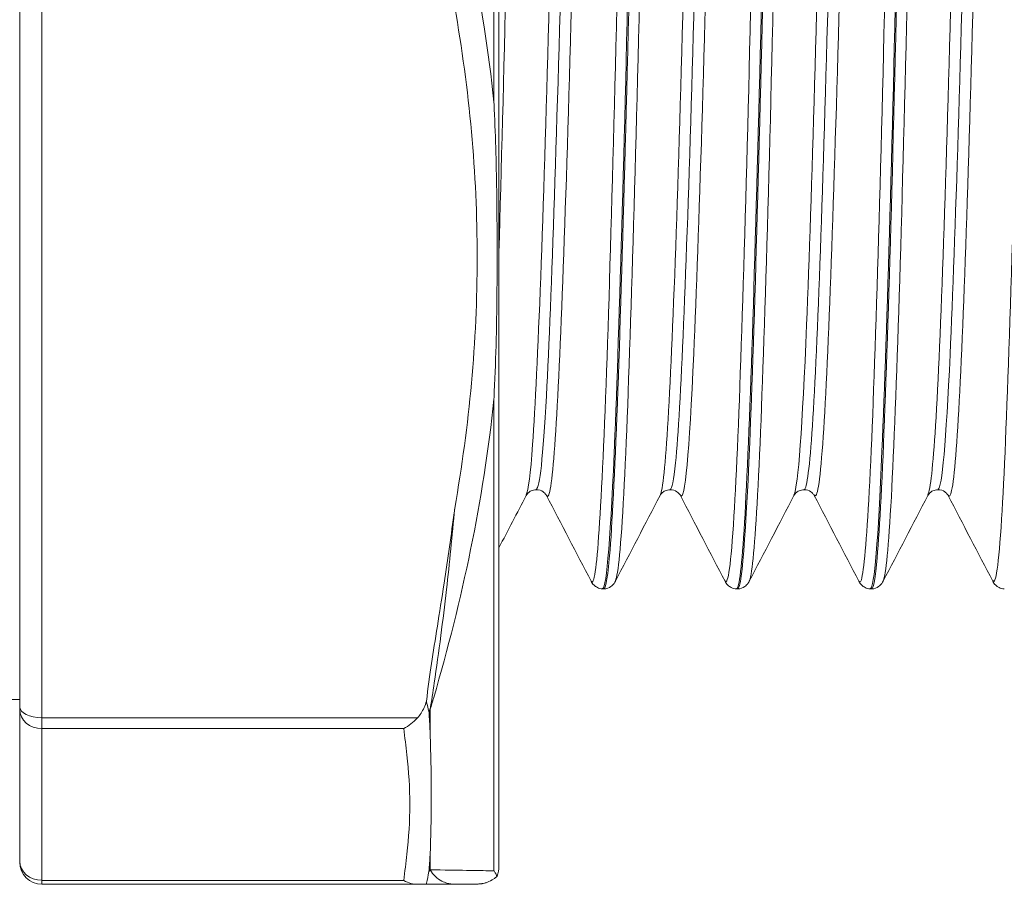
# Model space of a CAD drawing. Units: inches. Extents: x -25 to 1114, y 742 to 1619.
# Drawn here: x 397 to 411, y 860 to 872 of the extents above; entities that cross this region are included whole.
import ezdxf

# ---------------------------------------------------------------- set-up
doc = ezdxf.new("R2010")
doc.units = ezdxf.units.IN
doc.header["$MEASUREMENT"] = 0
doc.layers.add('Visible (ISO)', color=7, linetype='Continuous', lineweight=50)
doc.layers.add('Visible Narrow (ISO)', color=7, linetype='Continuous', lineweight=35)

msp = doc.modelspace()

# ---------------------------------------------------------------- linework, layer by layer
at = {"layer": 'Visible (ISO)', "lineweight": 0}
for p, q in [((403.739, 860.376), (403.739, 893.892)), ((397.239, 862.537), (397.239, 875.017)), ((405.163, 864.134), (405.146, 864.134)), ((406.979, 864.134), (406.962, 864.134)), ((408.795, 864.134), (408.778, 864.134)), ((397.239, 862.634), (395.639, 862.634)), ((397.239, 862.537), (397.239, 862.5)), ((397.239, 860.444), (397.239, 862.5)), ((397.239, 860.444), (397.239, 860.43)), ((402.634, 860.13), (397.539, 860.13))]:
    msp.add_line(p, q, dxfattribs=at)
for centre, radius, start, end in [((397.539, 860.43), 0.3, 180, 270), ((403.339, 860.376), 0.4, 340.0263, 0), ((403.139, 859.732), 0.4, 90.1761, 90.2505)]:
    msp.add_arc(centre, radius, start, end, dxfattribs=at)
for points, knots in [([(405.146, 864.138), (405.201, 864.144), (405.257, 864.864), (405.312, 866.216), (405.383, 867.95), (405.454, 870.708), (405.525, 873.797), (405.596, 876.885), (405.667, 880.274), (405.738, 883.112), (405.809, 885.949), (405.88, 888.208), (405.951, 889.321), (405.986, 889.857), (406.02, 890.124), (406.054, 890.124)], [-59.691251, -59.691251, -59.691251, -59.691251, -59.116478, -59.116478, -59.116478, -58.379058, -58.379058, -58.379058, -57.641637, -57.641637, -57.641637, -56.904216, -56.904216, -56.904216, -56.548668, -56.548668, -56.548668, -56.548668]), ([(406.071, 890.132), (406.009, 890.127), (405.947, 889.211), (405.885, 887.537), (405.814, 885.62), (405.743, 882.73), (405.672, 879.592), (405.601, 876.454), (405.53, 873.099), (405.459, 870.37), (405.388, 867.641), (405.317, 865.565), (405.246, 864.663), (405.218, 864.312), (405.191, 864.141), (405.163, 864.143)], [50.264492, 50.264492, 50.264492, 50.264492, 50.90861, 50.90861, 50.90861, 51.64603, 51.64603, 51.64603, 52.383451, 52.383451, 52.383451, 53.120871, 53.120871, 53.120871, 53.407075, 53.407075, 53.407075, 53.407075]), ([(406.962, 864.14), (406.98, 864.136), (406.999, 864.211), (407.017, 864.368), (407.088, 864.971), (407.159, 866.778), (407.23, 869.335), (407.301, 871.891), (407.372, 875.173), (407.443, 878.354), (407.514, 881.535), (407.586, 884.586), (407.657, 886.739), (407.728, 888.893), (407.799, 890.128), (407.87, 890.134), (407.87, 890.134), (407.87, 890.134), (407.87, 890.134)], [-53.408065, -53.408065, -53.408065, -53.408065, -53.217113, -53.217113, -53.217113, -52.479693, -52.479693, -52.479693, -51.742272, -51.742272, -51.742272, -51.004852, -51.004852, -51.004852, -50.267431, -50.267431, -50.267431, -50.265482, -50.265482, -50.265482, -50.265482]), ([(407.888, 890.125), (407.86, 890.128), (407.832, 889.952), (407.804, 889.593), (407.733, 888.68), (407.661, 886.595), (407.59, 883.86), (407.519, 881.126), (407.448, 877.769), (407.377, 874.633), (407.306, 871.497), (407.235, 868.613), (407.164, 866.705), (407.102, 865.05), (407.041, 864.143), (406.979, 864.136)], [43.981307, 43.981307, 43.981307, 43.981307, 44.271824, 44.271824, 44.271824, 45.009245, 45.009245, 45.009245, 45.746665, 45.746665, 45.746665, 46.484086, 46.484086, 46.484086, 47.12389, 47.12389, 47.12389, 47.12389]), ([(408.778, 864.14), (408.831, 864.144), (408.883, 864.787), (408.935, 866.007), (409.006, 867.66), (409.078, 870.357), (409.149, 873.419), (409.22, 876.481), (409.291, 879.88), (409.362, 882.76), (409.433, 885.641), (409.504, 887.976), (409.575, 889.178), (409.612, 889.807), (409.649, 890.123), (409.686, 890.124)], [-47.12488, -47.12488, -47.12488, -47.12488, -46.580328, -46.580328, -46.580328, -45.842907, -45.842907, -45.842907, -45.105487, -45.105487, -45.105487, -44.368066, -44.368066, -44.368066, -43.982297, -43.982297, -43.982297, -43.982297]), ([(409.704, 890.133), (409.639, 890.13), (409.574, 889.119), (409.509, 887.296), (409.438, 885.304), (409.367, 882.36), (409.296, 879.205), (409.225, 876.051), (409.153, 872.715), (409.082, 870.038), (409.011, 867.36), (408.94, 865.367), (408.869, 864.557), (408.845, 864.277), (408.82, 864.139), (408.795, 864.142)], [37.698122, 37.698122, 37.698122, 37.698122, 38.372459, 38.372459, 38.372459, 39.10988, 39.10988, 39.10988, 39.847301, 39.847301, 39.847301, 40.584721, 40.584721, 40.584721, 40.840704, 40.840704, 40.840704, 40.840704]), ([(403.672, 870.73), (403.672, 870.723), (403.672, 870.717), (403.692, 870.314), (403.703, 869.915), (403.711, 869.378), (403.712, 869.227), (403.714, 869.002), (403.714, 868.926), (403.715, 868.805), (403.715, 868.758), (403.715, 868.669), (403.715, 868.626), (403.715, 868.529), (403.714, 868.475), (403.714, 868.332), (403.713, 868.243), (403.708, 867.677), (403.697, 867.186), (403.672, 866.716), (403.672, 866.71), (403.672, 866.704)], [-0.0022432, -0.0022432, -0.0022432, -0.0022432, 0, 0, 0.1321943, 0.1321943, 0.1839947, 0.1839947, 0.2099975, 0.2099975, 0.2261568, 0.2261568, 0.2409748, 0.2409748, 0.2599292, 0.2599292, 0.2909584, 0.2909584, 0.4581719, 0.4581719, 0.4604071, 0.4604071, 0.4604071, 0.4604071]), ([(404.109, 865.4), (404.112, 865.406), (404.118, 865.418), (404.145, 865.444), (404.159, 865.455), (404.196, 865.472), (404.221, 865.479), (404.247, 865.479)], [0, 0, 0, 0, 0.02824506, 0.02824506, 0.04305904, 0.04305904, 0.05842452, 0.05842452, 0.05842452, 0.05842452]), ([(404.247, 865.479), (404.282, 865.479), (404.317, 865.465), (404.356, 865.439), (404.366, 865.426), (404.379, 865.41), (404.382, 865.404), (404.384, 865.4)], [0, 0, 0, 0, 0.02184783, 0.02184783, 0.04082857, 0.04082857, 0.05839932, 0.05839932, 0.05839932, 0.05839932]), ([(405.925, 865.4), (405.928, 865.406), (405.934, 865.418), (405.961, 865.444), (405.975, 865.455), (406.013, 865.472), (406.037, 865.479), (406.063, 865.479)], [0, 0, 0, 0, 0.02824506, 0.02824506, 0.04305904, 0.04305904, 0.05842452, 0.05842452, 0.05842452, 0.05842452]), ([(406.063, 865.479), (406.098, 865.479), (406.133, 865.465), (406.172, 865.439), (406.182, 865.426), (406.195, 865.41), (406.198, 865.404), (406.2, 865.4)], [0, 0, 0, 0, 0.02184783, 0.02184783, 0.04082857, 0.04082857, 0.05839932, 0.05839932, 0.05839932, 0.05839932]), ([(407.741, 865.4), (407.744, 865.406), (407.75, 865.418), (407.777, 865.444), (407.791, 865.455), (407.829, 865.472), (407.854, 865.479), (407.879, 865.479)], [0, 0, 0, 0, 0.02824506, 0.02824506, 0.04305904, 0.04305904, 0.05842452, 0.05842452, 0.05842452, 0.05842452]), ([(407.879, 865.479), (407.915, 865.479), (407.949, 865.465), (407.988, 865.439), (407.998, 865.426), (408.011, 865.41), (408.014, 865.404), (408.016, 865.4)], [0, 0, 0, 0, 0.02184783, 0.02184783, 0.04082857, 0.04082857, 0.05839932, 0.05839932, 0.05839932, 0.05839932]), ([(409.557, 865.4), (409.561, 865.406), (409.566, 865.418), (409.594, 865.444), (409.607, 865.455), (409.645, 865.472), (409.67, 865.479), (409.695, 865.479)], [0, 0, 0, 0, 0.02824506, 0.02824506, 0.04305904, 0.04305904, 0.05842452, 0.05842452, 0.05842452, 0.05842452]), ([(409.695, 865.479), (409.731, 865.479), (409.765, 865.465), (409.804, 865.439), (409.815, 865.426), (409.827, 865.41), (409.83, 865.404), (409.832, 865.4)], [0, 0, 0, 0, 0.02184783, 0.02184783, 0.04082857, 0.04082857, 0.05839932, 0.05839932, 0.05839932, 0.05839932]), ([(402.757, 862.613), (402.774, 862.781), (402.802, 862.975), (402.872, 863.435), (402.932, 863.795), (403.047, 864.545), (403.093, 864.863), (403.136, 865.205), (403.137, 865.216), (403.139, 865.228)], [0.0324877, 0.0324877, 0.0324877, 0.0324877, 0.089718, 0.089718, 0.2086837, 0.2086837, 0.3042711, 0.3042711, 0.3076779, 0.3076779, 0.3076779, 0.3076779]), ([(404.99, 864.237), (404.998, 864.223), (405.007, 864.206), (405.04, 864.174), (405.055, 864.162), (405.094, 864.143), (405.12, 864.135), (405.146, 864.134)], [0, 0, 0, 0, 0.02816225, 0.02816225, 0.04281389, 0.04281389, 0.05798818, 0.05798818, 0.05798818, 0.05798818]), ([(405.163, 864.134), (405.2, 864.135), (405.234, 864.15), (405.278, 864.18), (405.291, 864.195), (405.309, 864.219), (405.315, 864.228), (405.319, 864.237)], [0, 0, 0, 0, 0.02100638, 0.02100638, 0.04047991, 0.04047991, 0.05795896, 0.05795896, 0.05795896, 0.05795896]), ([(406.806, 864.237), (406.814, 864.223), (406.823, 864.206), (406.856, 864.174), (406.871, 864.162), (406.91, 864.143), (406.936, 864.135), (406.962, 864.134)], [0, 0, 0, 0, 0.02816225, 0.02816225, 0.04281389, 0.04281389, 0.05798818, 0.05798818, 0.05798818, 0.05798818]), ([(406.979, 864.134), (407.016, 864.135), (407.05, 864.15), (407.094, 864.18), (407.107, 864.195), (407.125, 864.219), (407.131, 864.228), (407.135, 864.237)], [0, 0, 0, 0, 0.02100638, 0.02100638, 0.04047991, 0.04047991, 0.05795896, 0.05795896, 0.05795896, 0.05795896]), ([(408.622, 864.237), (408.63, 864.223), (408.639, 864.206), (408.672, 864.174), (408.687, 864.162), (408.726, 864.143), (408.752, 864.135), (408.778, 864.134)], [0, 0, 0, 0, 0.02816225, 0.02816225, 0.04281389, 0.04281389, 0.05798818, 0.05798818, 0.05798818, 0.05798818]), ([(408.796, 864.134), (408.832, 864.135), (408.866, 864.15), (408.91, 864.18), (408.923, 864.195), (408.941, 864.219), (408.947, 864.228), (408.951, 864.237)], [0, 0, 0, 0, 0.02100638, 0.02100638, 0.04047991, 0.04047991, 0.05795896, 0.05795896, 0.05795896, 0.05795896]), ([(410.438, 864.237), (410.446, 864.223), (410.456, 864.206), (410.488, 864.174), (410.503, 864.162), (410.542, 864.143), (410.568, 864.135), (410.594, 864.134)], [0, 0, 0, 0, 0.02816225, 0.02816225, 0.04281389, 0.04281389, 0.05798818, 0.05798818, 0.05798818, 0.05798818]), ([(402.635, 862.386), (402.653, 862.406), (402.669, 862.427), (402.713, 862.495), (402.738, 862.55), (402.757, 862.613)], [0.02299868, 0.02299868, 0.02299868, 0.02299868, 0.03148159, 0.03148159, 0.04996595, 0.04996595, 0.04996595, 0.04996595]), ([(402.757, 862.613), (402.757, 862.608), (402.758, 862.603), (402.767, 862.554), (402.777, 862.513), (402.79, 862.478), (402.79, 862.478), (402.79, 862.478)], [-0.03037294, -0.03037294, -0.03037294, -0.03037294, -0.02729138, -0.02729138, 0, 0, 0.00022508, 0.00022508, 0.00022508, 0.00022508]), ([(402.448, 862.24), (402.448, 862.24), (402.449, 862.241), (402.514, 862.276), (402.578, 862.326), (402.635, 862.386)], [-0.00026582, -0.00026582, -0.00026582, -0.00026582, 0, 0, 0.02858166, 0.02858166, 0.02858166, 0.02858166]), ([(402.806, 862.206), (402.806, 862.201), (402.806, 862.196), (402.817, 861.865), (402.822, 861.555), (402.821, 861.011), (402.815, 860.768), (402.806, 860.536), (402.806, 860.532), (402.806, 860.528)], [-0.0028052, -0.0028052, -0.0028052, -0.0028052, 0, 0, 0.1762166, 0.1762166, 0.3306734, 0.3306734, 0.3334825, 0.3334825, 0.3334825, 0.3334825]), ([(402.79, 860.302), (402.79, 860.302), (402.79, 860.302), (402.777, 860.246), (402.767, 860.194), (402.758, 860.141), (402.757, 860.136), (402.757, 860.131)], [-0.07332319, -0.07332319, -0.07332319, -0.07332319, -0.07309649, -0.07309649, -0.04549429, -0.04549429, -0.04237764, -0.04237764, -0.04237764, -0.04237764]), ([(403.138, 860.132), (403.178, 860.132), (403.214, 860.132), (403.279, 860.132), (403.308, 860.133), (403.358, 860.133), (403.379, 860.133), (403.414, 860.133), (403.427, 860.133), (403.442, 860.134), (403.446, 860.134), (403.455, 860.134), (403.458, 860.134), (403.469, 860.135), (403.473, 860.135), (403.489, 860.136), (403.494, 860.137), (403.503, 860.138), (403.507, 860.139), (403.519, 860.141), (403.528, 860.142), (403.556, 860.149), (403.572, 860.153), (403.628, 860.178), (403.661, 860.19), (403.715, 860.239)], [1.5830256, 1.5830256, 1.5830256, 1.5830256, 1.6618796, 1.6618796, 1.7407337, 1.7407337, 1.8195877, 1.8195877, 1.8984418, 1.8984418, 1.9378688, 1.9378688, 1.9575823, 1.9575823, 1.9674391, 1.9674391, 1.9701956, 1.9701956, 1.971688, 1.971688, 1.9739523, 1.9739523, 1.9758864, 1.9758864, 1.9772958, 1.9772958, 1.9772958, 1.9772958]), ([(403.672, 860.313), (403.672, 860.312), (403.672, 860.312), (403.698, 860.272), (403.709, 860.251), (403.713, 860.242), (403.714, 860.241), (403.714, 860.24), (403.715, 860.239), (403.715, 860.239), (403.715, 860.239), (403.715, 860.239)], [-0.0022504, -0.0022504, -0.0022504, -0.0022504, 0, 0, 0.1727902, 0.1727902, 0.2042022, 0.2042022, 0.2203928, 0.2203928, 0.228169, 0.228169, 0.228169, 0.228169]), ([(402.635, 860.13), (402.578, 860.13), (402.514, 860.148), (402.449, 860.183), (402.448, 860.184), (402.448, 860.184)], [0.00000596, 0.00000596, 0.00000596, 0.00000596, 0.02686463, 0.02686463, 0.02711443, 0.02711443, 0.02711443, 0.02711443]), ([(402.757, 860.131), (402.735, 860.13), (402.707, 860.13), (402.66, 860.13), (402.647, 860.13), (402.635, 860.13)], [0.00985214, 0.00985214, 0.00985214, 0.00985214, 0.03643504, 0.03643504, 0.04525094, 0.04525094, 0.04525094, 0.04525094]), ([(403.137, 860.132), (403.136, 860.132), (403.136, 860.132), (403.13, 860.132), (403.124, 860.132), (403.07, 860.132), (403.018, 860.131), (402.904, 860.131), (402.86, 860.131), (402.8, 860.131), (402.773, 860.131), (402.757, 860.131)], [-0.0015857, -0.0015857, -0.0015857, -0.0015857, 0, 0, 0.0148889, 0.0148889, 0.1476232, 0.1476232, 0.2543335, 0.2543335, 0.3154211, 0.3154211, 0.3154211, 0.3154211])]:
    msp.add_open_spline(points, degree=3, knots=knots, dxfattribs=at)
for points in [[(403.739, 864.69), (403.862, 864.927), (403.986, 865.163), (404.109, 865.4)], [(404.384, 865.4), (404.586, 865.013), (404.788, 864.625), (404.99, 864.237)], [(405.319, 864.237), (405.521, 864.625), (405.723, 865.013), (405.925, 865.4)], [(406.2, 865.4), (406.402, 865.013), (406.604, 864.625), (406.806, 864.237)], [(407.135, 864.237), (407.337, 864.625), (407.539, 865.013), (407.741, 865.4)], [(408.016, 865.4), (408.218, 865.013), (408.42, 864.625), (408.622, 864.237)], [(408.951, 864.237), (409.153, 864.625), (409.355, 865.013), (409.557, 865.4)], [(409.832, 865.4), (410.034, 865.013), (410.236, 864.625), (410.438, 864.237)]]:
    msp.add_open_spline(points, degree=3, dxfattribs=at)
at = {"layer": 'Visible Narrow (ISO)', "lineweight": 0}
for p, q in [((403.672, 883.523), (403.672, 870.73)), ((397.539, 874.867), (397.539, 862.386)), ((403.672, 866.704), (403.672, 860.313)), ((402.806, 862.487), (402.806, 862.499)), ((397.539, 862.386), (402.635, 862.386)), ((397.539, 862.24), (397.539, 862.386)), ((402.806, 862.206), (402.806, 862.487)), ((402.448, 862.24), (397.539, 862.24)), ((397.539, 862.24), (397.539, 860.184)), ((402.806, 860.334), (402.806, 860.528)), ((402.806, 860.326), (402.806, 860.334)), ((397.539, 860.13), (397.539, 860.184)), ((397.539, 860.184), (402.448, 860.184))]:
    msp.add_line(p, q, dxfattribs=at)
at = {"layer": 'Visible Narrow (ISO)', "lineweight": 0, "extrusion": (0, 0, -1)}
for centre, major_axis, ratio, start_param, end_param in [((397.539, 862.537), (-0.3, 0), 0.50041, 4.712389, 6.283185), ((397.539, 862.5), (-0.3, 0), 0.866262, 4.712389, 6.283185), ((403.139, 862.321), (0.4, 0), 0.800693, 3.65312, 3.729595), ((403.139, 862.309), (0.4, 0), 0.801348, 3.656508, 3.729595), ((397.539, 860.444), (-0.3, 0), 0.866262, 4.712389, 6.283185), ((403.139, 860.122), (-0.4, 0), 0.919533, 0.511528, 0.588003), ((403.139, 860.13), (-0.4, 0), 0.919103, 0.514915, 0.588003)]:
    msp.add_ellipse(centre, major_axis=major_axis, ratio=ratio, start_param=start_param, end_param=end_param, dxfattribs=at)
at = {"layer": 'Visible Narrow (ISO)', "lineweight": 0}
for points, knots in [([(404.411, 890.026), (404.396, 890.058), (404.38, 890.034), (404.365, 889.953), (404.293, 889.579), (404.222, 887.991), (404.151, 885.589), (404.08, 883.187), (404.009, 879.995), (403.938, 876.817), (403.871, 873.859), (403.805, 870.94), (403.739, 868.697)], [56.50568, 56.50568, 56.50568, 56.50568, 56.666533, 56.666533, 56.666533, 57.405258, 57.405258, 57.405258, 58.143983, 58.143983, 58.143983, 58.831775, 58.831775, 58.831775, 58.831775]), ([(405.898, 890.027), (405.885, 890.004), (405.872, 889.942), (405.859, 889.839), (405.788, 889.278), (405.717, 887.514), (405.646, 884.992), (405.575, 882.471), (405.503, 879.216), (405.432, 876.048), (405.361, 872.881), (405.29, 869.832), (405.219, 867.67), (405.148, 865.509), (405.076, 864.255), (405.005, 864.226), (405, 864.224), (404.995, 864.228), (404.99, 864.238)], [56.591655, 56.591655, 56.591655, 56.591655, 56.726208, 56.726208, 56.726208, 57.464933, 57.464933, 57.464933, 58.203658, 58.203658, 58.203658, 58.942383, 58.942383, 58.942383, 59.681108, 59.681108, 59.681108, 59.733248, 59.733248, 59.733248, 59.733248]), ([(406.227, 890.024), (406.176, 890.116), (406.124, 889.6), (406.073, 888.516), (406.002, 887.016), (405.93, 884.444), (405.859, 881.449), (405.788, 878.453), (405.717, 875.062), (405.646, 872.132), (405.575, 869.202), (405.503, 866.76), (405.432, 865.423), (405.395, 864.715), (405.357, 864.32), (405.319, 864.247)], [50.222495, 50.222495, 50.222495, 50.222495, 50.756733, 50.756733, 50.756733, 51.495458, 51.495458, 51.495458, 52.234183, 52.234183, 52.234183, 52.972908, 52.972908, 52.972908, 53.364088, 53.364088, 53.364088, 53.364088]), ([(407.714, 890.023), (407.665, 889.923), (407.616, 889.276), (407.567, 888.132), (407.496, 886.468), (407.425, 883.769), (407.354, 880.715), (407.283, 877.662), (407.212, 874.283), (407.14, 871.431), (407.069, 868.58), (406.998, 866.283), (406.927, 865.12), (406.887, 864.463), (406.846, 864.172), (406.806, 864.247)], [50.30847, 50.30847, 50.30847, 50.30847, 50.816407, 50.816407, 50.816407, 51.555132, 51.555132, 51.555132, 52.293858, 52.293858, 52.293858, 53.032583, 53.032583, 53.032583, 53.450063, 53.450063, 53.450063, 53.450063]), ([(408.043, 890.025), (408.027, 890.059), (408.011, 890.031), (407.994, 889.94), (407.923, 889.541), (407.852, 887.929), (407.781, 885.51), (407.71, 883.092), (407.639, 879.89), (407.567, 876.714), (407.496, 873.537), (407.425, 870.415), (407.354, 868.136), (407.283, 865.857), (407.212, 864.442), (407.14, 864.249), (407.139, 864.245), (407.137, 864.241), (407.135, 864.237)], [43.93931, 43.93931, 43.93931, 43.93931, 44.108208, 44.108208, 44.108208, 44.846933, 44.846933, 44.846933, 45.585658, 45.585658, 45.585658, 46.324383, 46.324383, 46.324383, 47.063108, 47.063108, 47.063108, 47.080902, 47.080902, 47.080902, 47.080902]), ([(409.53, 890.027), (409.517, 890.002), (409.503, 889.934), (409.489, 889.821), (409.418, 889.234), (409.347, 887.447), (409.276, 884.91), (409.204, 882.372), (409.133, 879.11), (409.062, 875.945), (408.991, 872.78), (408.92, 869.743), (408.849, 867.6), (408.777, 865.457), (408.706, 864.229), (408.635, 864.225), (408.631, 864.225), (408.627, 864.229), (408.622, 864.238)], [44.025285, 44.025285, 44.025285, 44.025285, 44.167882, 44.167882, 44.167882, 44.906607, 44.906607, 44.906607, 45.645332, 45.645332, 45.645332, 46.384057, 46.384057, 46.384057, 47.122782, 47.122782, 47.122782, 47.166877, 47.166877, 47.166877, 47.166877]), ([(409.859, 890.024), (409.807, 890.118), (409.755, 889.584), (409.703, 888.466), (409.631, 886.944), (409.56, 884.355), (409.489, 881.351), (409.418, 878.346), (409.347, 874.957), (409.276, 872.036), (409.204, 869.116), (409.133, 866.694), (409.062, 865.38), (409.025, 864.698), (408.988, 864.319), (408.951, 864.247)], [37.656124, 37.656124, 37.656124, 37.656124, 38.198408, 38.198408, 38.198408, 38.937133, 38.937133, 38.937133, 39.675858, 39.675858, 39.675858, 40.414583, 40.414583, 40.414583, 40.797717, 40.797717, 40.797717, 40.797717]), ([(411.346, 890.023), (411.297, 889.922), (411.247, 889.255), (411.197, 888.078), (411.126, 886.392), (411.055, 883.676), (410.984, 880.615), (410.913, 877.555), (410.841, 874.178), (410.77, 871.338), (410.699, 868.498), (410.628, 866.221), (410.557, 865.082), (410.517, 864.451), (410.478, 864.173), (410.438, 864.247)], [37.742099, 37.742099, 37.742099, 37.742099, 38.258082, 38.258082, 38.258082, 38.996807, 38.996807, 38.996807, 39.735532, 39.735532, 39.735532, 40.474257, 40.474257, 40.474257, 40.883692, 40.883692, 40.883692, 40.883692]), ([(405.017, 888.862), (404.962, 888.96), (404.907, 888.423), (404.852, 887.303), (404.779, 885.821), (404.706, 883.333), (404.633, 880.496), (404.56, 877.658), (404.488, 874.501), (404.415, 871.855), (404.342, 869.209), (404.269, 867.104), (404.196, 866.093), (404.167, 865.69), (404.138, 865.463), (404.109, 865.409)], [56.501435, 56.501435, 56.501435, 56.501435, 57.072853, 57.072853, 57.072853, 57.829202, 57.829202, 57.829202, 58.585551, 58.585551, 58.585551, 59.3419, 59.3419, 59.3419, 59.643028, 59.643028, 59.643028, 59.643028]), ([(410.465, 888.86), (410.416, 888.949), (410.367, 888.533), (410.317, 887.633), (410.244, 886.305), (410.172, 883.938), (410.099, 881.155), (410.026, 878.373), (409.953, 875.204), (409.88, 872.485), (409.807, 869.765), (409.734, 867.523), (409.661, 866.349), (409.627, 865.79), (409.592, 865.476), (409.557, 865.41)], [37.651879, 37.651879, 37.651879, 37.651879, 38.164129, 38.164129, 38.164129, 38.920478, 38.920478, 38.920478, 39.676827, 39.676827, 39.676827, 40.433176, 40.433176, 40.433176, 40.793472, 40.793472, 40.793472, 40.793472]), ([(405.292, 888.867), (405.291, 888.865), (405.29, 888.863), (405.289, 888.861), (405.216, 888.69), (405.143, 887.352), (405.071, 885.199), (404.998, 883.046), (404.925, 880.101), (404.852, 877.139), (404.779, 874.178), (404.706, 871.231), (404.633, 869.076), (404.56, 866.921), (404.488, 865.581), (404.415, 865.407), (404.404, 865.383), (404.394, 865.382), (404.384, 865.402)], [56.595901, 56.595901, 56.595901, 56.595901, 56.606314, 56.606314, 56.606314, 57.362663, 57.362663, 57.362663, 58.119012, 58.119012, 58.119012, 58.875361, 58.875361, 58.875361, 59.63171, 59.63171, 59.63171, 59.737493, 59.737493, 59.737493, 59.737493]), ([(406.833, 888.867), (406.829, 888.876), (406.824, 888.881), (406.819, 888.881), (406.747, 888.88), (406.674, 887.709), (406.601, 885.676), (406.528, 883.643), (406.455, 880.77), (406.382, 877.813), (406.309, 874.857), (406.236, 871.848), (406.164, 869.58), (406.091, 867.312), (406.018, 865.809), (405.945, 865.466), (405.938, 865.435), (405.932, 865.413), (405.925, 865.401)], [50.21825, 50.21825, 50.21825, 50.21825, 50.265713, 50.265713, 50.265713, 51.022062, 51.022062, 51.022062, 51.778411, 51.778411, 51.778411, 52.53476, 52.53476, 52.53476, 53.291109, 53.291109, 53.291109, 53.359842, 53.359842, 53.359842, 53.359842]), ([(407.108, 888.86), (407.085, 888.818), (407.061, 888.662), (407.038, 888.39), (406.965, 887.543), (406.892, 885.579), (406.819, 883.015), (406.747, 880.452), (406.674, 877.316), (406.601, 874.434), (406.528, 871.551), (406.455, 868.954), (406.382, 867.324), (406.322, 865.968), (406.261, 865.295), (406.2, 865.403)], [50.312715, 50.312715, 50.312715, 50.312715, 50.555523, 50.555523, 50.555523, 51.311872, 51.311872, 51.311872, 52.068221, 52.068221, 52.068221, 52.82457, 52.82457, 52.82457, 53.454308, 53.454308, 53.454308, 53.454308]), ([(408.649, 888.859), (408.622, 888.913), (408.595, 888.817), (408.568, 888.564), (408.496, 887.881), (408.423, 886.063), (408.35, 883.589), (408.277, 881.115), (408.204, 878.011), (408.131, 875.094), (408.058, 872.178), (407.985, 869.48), (407.913, 867.711), (407.855, 866.326), (407.798, 865.522), (407.741, 865.405)], [43.935064, 43.935064, 43.935064, 43.935064, 44.214921, 44.214921, 44.214921, 44.97127, 44.97127, 44.97127, 45.727619, 45.727619, 45.727619, 46.483968, 46.483968, 46.483968, 47.076657, 47.076657, 47.076657, 47.076657]), ([(408.924, 888.859), (408.879, 888.767), (408.833, 888.242), (408.787, 887.314), (408.714, 885.836), (408.641, 883.352), (408.568, 880.515), (408.496, 877.679), (408.423, 874.521), (408.35, 871.873), (408.277, 869.225), (408.204, 867.116), (408.131, 866.1), (408.093, 865.566), (408.055, 865.337), (408.016, 865.41)], [44.02953, 44.02953, 44.02953, 44.02953, 44.504731, 44.504731, 44.504731, 45.26108, 45.26108, 45.26108, 46.017429, 46.017429, 46.017429, 46.773778, 46.773778, 46.773778, 47.171123, 47.171123, 47.171123, 47.171123]), ([(410.74, 888.867), (410.672, 888.731), (410.604, 887.588), (410.536, 885.69), (410.463, 883.661), (410.39, 880.79), (410.317, 877.834), (410.244, 874.877), (410.172, 871.867), (410.099, 869.596), (410.026, 867.324), (409.953, 865.816), (409.88, 865.468), (409.864, 865.393), (409.848, 865.372), (409.832, 865.405)], [37.746345, 37.746345, 37.746345, 37.746345, 38.453939, 38.453939, 38.453939, 39.210288, 39.210288, 39.210288, 39.966637, 39.966637, 39.966637, 40.722986, 40.722986, 40.722986, 40.887937, 40.887937, 40.887937, 40.887937]), ([(405.155, 888.779), (405.116, 888.778), (405.078, 888.48), (405.04, 887.886), (404.967, 886.749), (404.894, 884.543), (404.821, 881.851), (404.748, 879.159), (404.675, 876.009), (404.602, 873.234), (404.529, 870.46), (404.456, 868.09), (404.383, 866.752), (404.337, 865.919), (404.292, 865.491), (404.247, 865.488)], [56.548668, 56.548668, 56.548668, 56.548668, 56.944954, 56.944954, 56.944954, 57.702787, 57.702787, 57.702787, 58.46062, 58.46062, 58.46062, 59.218453, 59.218453, 59.218453, 59.69026, 59.69026, 59.69026, 59.69026]), ([(406.971, 888.785), (406.911, 888.777), (406.852, 888.027), (406.792, 886.641), (406.719, 884.938), (406.646, 882.293), (406.573, 879.405), (406.5, 876.518), (406.427, 873.418), (406.354, 870.926), (406.281, 868.434), (406.208, 866.577), (406.135, 865.845), (406.111, 865.602), (406.087, 865.484), (406.063, 865.487)], [50.265482, 50.265482, 50.265482, 50.265482, 50.882289, 50.882289, 50.882289, 51.640122, 51.640122, 51.640122, 52.397955, 52.397955, 52.397955, 53.155788, 53.155788, 53.155788, 53.407075, 53.407075, 53.407075, 53.407075]), ([(408.787, 888.787), (408.779, 888.788), (408.772, 888.776), (408.764, 888.752), (408.691, 888.518), (408.618, 887.123), (408.545, 884.936), (408.472, 882.749), (408.399, 879.793), (408.326, 876.85), (408.253, 873.907), (408.18, 871.007), (408.107, 868.919), (408.034, 866.83), (407.961, 865.575), (407.888, 865.484), (407.885, 865.481), (407.882, 865.479), (407.879, 865.479)], [43.982297, 43.982297, 43.982297, 43.982297, 44.061792, 44.061792, 44.061792, 44.819625, 44.819625, 44.819625, 45.577458, 45.577458, 45.577458, 46.335291, 46.335291, 46.335291, 47.093124, 47.093124, 47.093124, 47.12389, 47.12389, 47.12389, 47.12389]), ([(410.603, 888.78), (410.574, 888.782), (410.545, 888.613), (410.516, 888.268), (410.443, 887.398), (410.37, 885.419), (410.297, 882.853), (410.224, 880.288), (410.151, 877.164), (410.078, 874.308), (410.005, 871.452), (409.932, 868.893), (409.859, 867.309), (409.804, 866.122), (409.75, 865.492), (409.695, 865.484)], [37.699112, 37.699112, 37.699112, 37.699112, 37.999127, 37.999127, 37.999127, 38.756961, 38.756961, 38.756961, 39.514794, 39.514794, 39.514794, 40.272627, 40.272627, 40.272627, 40.840704, 40.840704, 40.840704, 40.840704]), ([(402.806, 874.951), (402.822, 874.897), (402.838, 874.842), (403.243, 873.457), (403.529, 872.099), (403.672, 870.73)], [0.6797935, 0.6797935, 0.6797935, 0.6797935, 0.6991053, 0.6991053, 1.168567, 1.168567, 1.168567, 1.168567]), ([(403.139, 865.228), (403.338, 866.353), (403.444, 867.49), (403.444, 868.627), (403.444, 869.764), (403.338, 870.9), (403.139, 872.026)], [-1.7921321, -1.7921321, -1.7921321, -1.7921321, -1.3982106, -1.3982106, -1.3982106, -1.0042891, -1.0042891, -1.0042891, -1.0042891]), ([(403.672, 866.704), (403.529, 865.338), (403.243, 863.986), (402.838, 862.607), (402.822, 862.553), (402.806, 862.499)], [1.6278543, 1.6278543, 1.6278543, 1.6278543, 2.0973159, 2.0973159, 2.1166278, 2.1166278, 2.1166278, 2.1166278]), ([(403.139, 865.228), (403.106, 864.856), (403.069, 864.487), (403.003, 863.913), (402.978, 863.705), (402.923, 863.282), (402.893, 863.067), (402.844, 862.735), (402.825, 862.611), (402.806, 862.499)], [0, 0, 0, 0, 0.1305943, 0.1305943, 0.2068095, 0.2068095, 0.2881662, 0.2881662, 0.3390141, 0.3390141, 0.3390141, 0.3390141]), ([(402.448, 860.184), (402.463, 860.303), (402.478, 860.421), (402.516, 860.764), (402.531, 860.988), (402.531, 861.212), (402.531, 861.436), (402.516, 861.66), (402.478, 862.003), (402.463, 862.121), (402.448, 862.24)], [0.0632301, 0.0632301, 0.0632301, 0.0632301, 0.1345945, 0.1345945, 0.269189, 0.269189, 0.269189, 0.4037835, 0.4037835, 0.4751478, 0.4751478, 0.4751478, 0.4751478]), ([(402.806, 860.326), (402.828, 860.288), (402.85, 860.261), (402.905, 860.208), (402.936, 860.188), (402.989, 860.161), (403.012, 860.152), (403.072, 860.135), (403.107, 860.132), (403.138, 860.132)], [0, 0, 0, 0, 0.0593569, 0.0593569, 0.1455605, 0.1455605, 0.2150928, 0.2150928, 0.3373766, 0.3373766, 0.3373766, 0.3373766]), ([(402.806, 860.326), (403.183, 860.321), (403.468, 860.316), (403.628, 860.314), (403.644, 860.313), (403.658, 860.313), (403.672, 860.313)], [1.2599964, 1.2599964, 1.2599964, 1.2599964, 1.7047334, 1.7047334, 1.7047334, 1.7489047, 1.7489047, 1.7489047, 1.7489047])]:
    msp.add_open_spline(points, degree=3, knots=knots, dxfattribs=at)
for points in [[(402.79, 862.478), (402.79, 862.474), (402.79, 862.47), (402.791, 862.467)], [(402.791, 862.467), (402.796, 862.379), (402.801, 862.292), (402.806, 862.206)], [(402.806, 860.528), (402.801, 860.455), (402.796, 860.383), (402.791, 860.311)], [(402.791, 860.311), (402.79, 860.308), (402.79, 860.305), (402.79, 860.302)]]:
    msp.add_open_spline(points, degree=3, dxfattribs=at)

doc.saveas('drawing.dxf')
